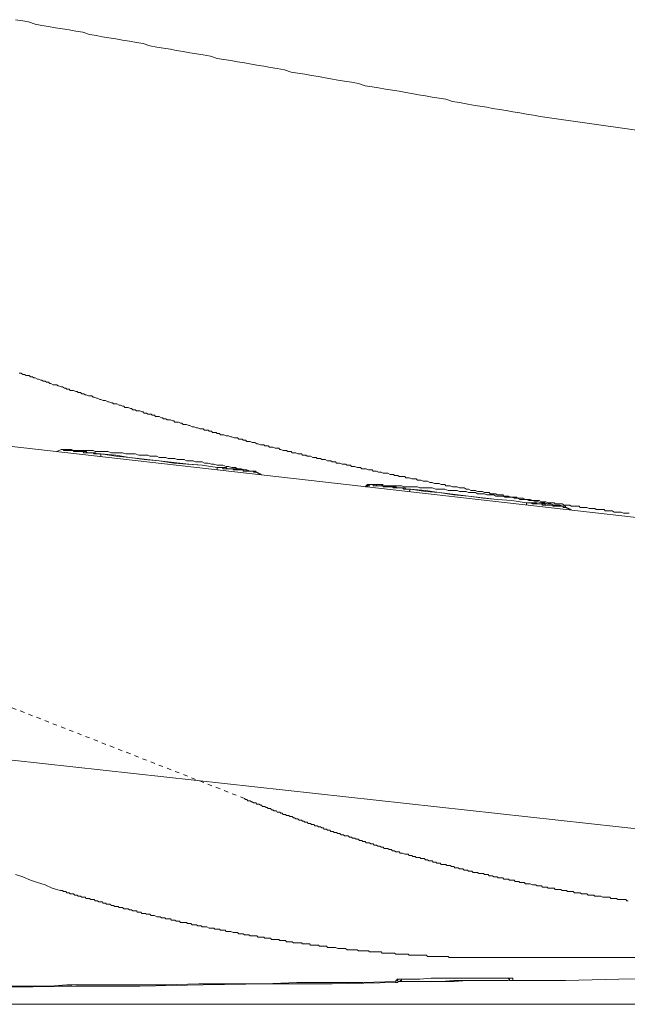
# Model space of a CAD drawing. Units: inches. Extents: x -1808 to 1337, y -1253 to 629.
# Drawn here: x -58 to -9, y -329 to -249 of the extents above; entities that cross this region are included whole.
import ezdxf

# ---------------------------------------------------------------- set-up
doc = ezdxf.new("R2010")
doc.units = ezdxf.units.IN
doc.header["$MEASUREMENT"] = 0
doc.linetypes.add('AI-Linetype-82', pattern=[0.705556, 0.352778, -0.352778])
doc.linetypes.add('AI-Linetype-94', pattern=[0.705556, 0.352778, -0.352778])
doc.layers.add('图层 1', color=7, linetype='Continuous')

msp = doc.modelspace()

# ---------------------------------------------------------------- linework, layer by layer
at = {"layer": '图层 1', "color": 7, "lineweight": 9}
for points in [[(-57.992, -249.253), (-57.42, -249.345), (-56.959, -249.438), (-56.424, -249.622), (-55.883, -249.72), (-55.33, -249.8), (-54.771, -249.899), (-54.217, -249.985), (-53.676, -250.083), (-53.123, -250.175), (-52.564, -250.261), (-52.029, -250.446), (-51.476, -250.538), (-51.015, -250.63), (-50.461, -250.722), (-49.902, -250.808), (-49.367, -250.907), (-48.808, -250.999), (-48.255, -251.091), (-47.714, -251.177), (-47.16, -251.362), (-46.601, -251.46), (-46.066, -251.546), (-45.507, -251.638), (-45.046, -251.73), (-44.493, -251.829), (-43.952, -251.915), (-43.398, -252.007), (-42.857, -252.093), (-42.286, -252.185), (-41.745, -252.376), (-41.192, -252.468), (-40.638, -252.554), (-40.097, -252.646), (-39.538, -252.732), (-38.985, -252.837), (-38.542, -252.923), (-37.971, -253.015), (-37.43, -253.101), (-36.889, -253.2), (-36.317, -253.292), (-35.782, -253.476), (-35.223, -253.562), (-34.67, -253.654), (-34.129, -253.753), (-33.575, -253.845), (-33.034, -253.931), (-32.573, -254.023), (-32.02, -254.122), (-31.461, -254.214), (-30.92, -254.3), (-30.354, -254.392), (-29.813, -254.577), (-29.254, -254.663), (-28.719, -254.761), (-28.166, -254.853), (-27.613, -254.945), (-27.072, -255.031), (-26.519, -255.124), (-26.039, -255.216), (-25.498, -255.308), (-24.945, -255.4), (-24.404, -255.492), (-23.851, -255.591), (-23.31, -255.677), (-22.757, -255.855), (-22.197, -255.947), (-21.662, -256.046), (-21.103, -256.138), (-20.55, -256.224), (-19.997, -256.316), (-19.536, -256.408), (-18.976, -256.507), (-18.435, -256.593), (-17.9, -256.685), (-17.341, -256.777), (-16.788, -256.869), (-16.235, -256.968), (-15.694, -257.054), (-15.134, -257.14), (-14.581, -257.232)], [(48.267, -266.133), (-14.581, -257.232)], [(-157.814, -272.372), (54.235, -296.5)], [(-57.709, -277.782), (-57.531, -277.782), (-57.42, -277.874), (-57.266, -277.874), (-57.149, -277.96), (-57.076, -277.96), (-56.885, -277.96), (-56.787, -278.058), (-56.615, -278.058), (-56.516, -278.151), (-56.424, -278.151), (-56.234, -278.249), (-56.154, -278.249), (-55.963, -278.335), (-55.883, -278.335), (-55.772, -278.427), (-55.594, -278.427), (-55.502, -278.513), (-55.33, -278.513), (-55.232, -278.605), (-55.139, -278.605), (-54.949, -278.704), (-54.869, -278.704), (-54.678, -278.704), (-54.58, -278.796), (-54.5, -278.796), (-54.309, -278.882), (-54.217, -278.882), (-54.039, -278.974), (-53.947, -278.974), (-53.848, -279.066), (-53.676, -279.066), (-53.584, -279.159), (-53.406, -279.159), (-53.314, -279.159), (-53.123, -279.245), (-53.025, -279.245), (-52.945, -279.343), (-52.754, -279.343), (-52.662, -279.435), (-52.484, -279.435), (-52.373, -279.527), (-52.299, -279.527), (-52.103, -279.614), (-52.029, -279.614), (-51.844, -279.614), (-51.746, -279.712), (-51.654, -279.712), (-51.476, -279.804), (-51.383, -279.804), (-51.193, -279.896), (-51.113, -279.896), (-50.922, -279.989), (-50.843, -279.989), (-50.732, -279.989), (-50.554, -280.075), (-50.461, -280.075), (-50.271, -280.173), (-50.191, -280.173), (-50.099, -280.259), (-49.902, -280.259), (-49.828, -280.259), (-49.638, -280.351), (-49.539, -280.351), (-49.367, -280.443), (-49.269, -280.443), (-49.177, -280.536), (-48.998, -280.536), (-48.906, -280.536), (-48.716, -280.634), (-48.636, -280.634), (-48.537, -280.72), (-48.347, -280.72), (-48.255, -280.806), (-48.064, -280.806), (-47.984, -280.806), (-47.812, -280.904), (-47.714, -280.904), (-47.621, -280.99), (-47.443, -280.99), (-47.333, -281.089), (-47.16, -281.089), (-47.062, -281.089), (-46.982, -281.175), (-46.792, -281.175), (-46.718, -281.273), (-46.527, -281.273), (-46.429, -281.273), (-46.238, -281.365), (-46.146, -281.365), (-46.066, -281.458), (-45.876, -281.458), (-45.777, -281.55), (-45.605, -281.55), (-45.507, -281.55), (-45.316, -281.63), (-45.224, -281.63), (-45.144, -281.728), (-44.954, -281.728), (-44.855, -281.728), (-44.683, -281.82), (-44.591, -281.82), (-44.493, -281.913), (-44.32, -281.913), (-44.222, -281.913), (-44.032, -281.999), (-43.952, -281.999), (-43.761, -282.091), (-43.669, -282.091), (-43.589, -282.091), (-43.398, -282.183), (-43.3, -282.183), (-43.128, -282.269), (-43.017, -282.269), (-42.857, -282.269), (-42.765, -282.367), (-42.667, -282.367), (-42.476, -282.367), (-42.396, -282.466), (-42.206, -282.466), (-42.114, -282.552), (-41.935, -282.552), (-41.825, -282.552), (-41.745, -282.65), (-41.554, -282.65), (-41.481, -282.736), (-41.284, -282.736), (-41.192, -282.736), (-41.02, -282.822), (-40.921, -282.822), (-40.829, -282.822), (-40.638, -282.915), (-40.558, -282.915), (-40.368, -283.001), (-40.27, -283.001), (-40.097, -283.001), (-39.999, -283.099), (-39.809, -283.099), (-39.716, -283.099), (-39.636, -283.191), (-39.446, -283.191), (-39.354, -283.283), (-39.175, -283.283), (-39.083, -283.283), (-38.905, -283.376), (-38.813, -283.376), (-38.714, -283.376), (-38.542, -283.462), (-38.444, -283.462), (-38.253, -283.554), (-38.161, -283.554), (-37.971, -283.554), (-37.891, -283.646), (-37.792, -283.646), (-37.62, -283.646), (-37.528, -283.738), (-37.35, -283.738), (-37.239, -283.738), (-37.067, -283.837), (-36.969, -283.837), (-36.778, -283.837), (-36.698, -283.929), (-36.606, -283.929), (-36.428, -284.015), (-36.317, -284.015), (-36.145, -284.015), (-36.047, -284.107), (-35.874, -284.107), (-35.782, -284.107), (-35.684, -284.199), (-35.512, -284.199), (-35.401, -284.199), (-35.223, -284.291), (-35.131, -284.291), (-34.952, -284.291), (-34.86, -284.378), (-34.67, -284.378), (-34.59, -284.378), (-34.491, -284.476), (-34.301, -284.476), (-34.227, -284.476), (-34.036, -284.568), (-33.938, -284.568), (-33.766, -284.568), (-33.668, -284.66), (-33.477, -284.66), (-33.397, -284.66), (-33.305, -284.752), (-33.114, -284.752), (-33.034, -284.752), (-32.844, -284.839), (-32.746, -284.839), (-32.573, -284.839), (-32.481, -284.931), (-32.383, -284.931), (-32.192, -284.931), (-32.112, -285.029), (-31.922, -285.029), (-31.842, -285.029), (-31.651, -285.115), (-31.559, -285.115), (-31.381, -285.115), (-31.27, -285.207), (-31.19, -285.207), (-31, -285.207), (-30.92, -285.3), (-30.735, -285.3), (-30.637, -285.3), (-30.465, -285.392), (-30.354, -285.392), (-30.176, -285.392), (-30.084, -285.484), (-29.906, -285.484), (-29.813, -285.484), (-29.715, -285.484), (-29.543, -285.57), (-29.445, -285.57), (-29.254, -285.57), (-29.162, -285.675), (-28.984, -285.675), (-28.891, -285.675), (-28.719, -285.767), (-28.621, -285.767), (-28.529, -285.767), (-28.35, -285.853), (-28.264, -285.853), (-28.068, -285.853), (-27.969, -285.853), (-27.797, -285.945), (-27.705, -285.945), (-27.533, -285.945), (-27.434, -286.031), (-27.342, -286.031), (-27.17, -286.031), (-27.072, -286.123), (-26.881, -286.123), (-26.801, -286.123), (-26.611, -286.123), (-26.519, -286.222), (-26.328, -286.222), (-26.248, -286.222), (-26.039, -286.308), (-25.959, -286.308), (-25.867, -286.308), (-25.689, -286.308), (-25.597, -286.4), (-25.406, -286.4), (-25.308, -286.4), (-25.135, -286.492), (-25.043, -286.492), (-24.865, -286.492), (-24.773, -286.492), (-24.582, -286.59), (-24.484, -286.59), (-24.404, -286.59), (-24.213, -286.677), (-24.121, -286.677), (-23.943, -286.677), (-23.851, -286.677), (-23.679, -286.763), (-23.58, -286.763), (-23.39, -286.763), (-23.31, -286.861), (-23.119, -286.861), (-23.027, -286.861), (-22.947, -286.861), (-22.757, -286.953), (-22.658, -286.953), (-22.486, -286.953), (-22.388, -286.953), (-22.197, -287.039), (-22.123, -287.039), (-21.927, -287.039), (-21.835, -287.039), (-21.662, -287.138), (-21.564, -287.138), (-21.472, -287.138), (-21.281, -287.23), (-21.201, -287.23), (-20.992, -287.23), (-20.912, -287.23), (-20.74, -287.322), (-20.642, -287.322), (-20.47, -287.322), (-20.359, -287.322), (-20.181, -287.414), (-20.089, -287.414), (-19.997, -287.414), (-19.818, -287.414), (-19.726, -287.506), (-19.536, -287.506), (-19.437, -287.506), (-19.265, -287.506), (-19.167, -287.599), (-18.976, -287.599), (-18.896, -287.599), (-18.706, -287.599), (-18.626, -287.685), (-18.435, -287.685), (-18.343, -287.685), (-18.251, -287.685)], [(-54.309, -283.929), (-54.678, -284.107)], [(-54.309, -283.929), (-54.678, -284.107)], [(-54.309, -283.929), (-54.309, -283.929)], [(-54.217, -283.929), (-54.309, -283.929)], [(-54.137, -283.929), (-54.217, -283.929), (-54.309, -283.929)], [(-51.113, -284.291), (-51.285, -284.291), (-51.476, -284.291), (-51.654, -284.291), (-51.746, -284.199), (-51.844, -284.199), (-51.918, -284.199), (-52.029, -284.199), (-52.103, -284.199), (-52.213, -284.199), (-52.299, -284.199), (-52.373, -284.199), (-52.484, -284.199), (-52.564, -284.107), (-52.662, -284.107), (-52.754, -284.107), (-52.853, -284.107), (-52.945, -284.107), (-53.025, -284.107), (-53.123, -284.107), (-53.215, -284.107), (-53.314, -284.107), (-53.314, -284.015), (-53.406, -284.015), (-53.486, -284.015), (-53.584, -284.015), (-53.676, -284.015), (-53.756, -284.015), (-53.848, -284.015), (-53.947, -284.015), (-54.039, -284.015), (-54.137, -284.015), (-54.137, -283.929), (-54.217, -283.929), (-54.309, -283.929)], [(-54.217, -283.929), (-54.137, -283.929)], [(-38.622, -285.767), (-38.813, -285.675), (-39.083, -285.675), (-39.354, -285.57), (-39.538, -285.57), (-39.809, -285.484), (-40.097, -285.484), (-40.27, -285.392), (-40.558, -285.392), (-40.829, -285.3), (-41.02, -285.3), (-41.284, -285.207), (-41.481, -285.207), (-41.745, -285.207), (-42.015, -285.115), (-42.206, -285.115), (-42.476, -285.029), (-42.765, -285.029), (-42.937, -284.931), (-43.208, -284.931), (-43.491, -284.931), (-43.669, -284.839), (-43.952, -284.839), (-44.222, -284.839), (-44.413, -284.752), (-44.683, -284.752), (-44.954, -284.752), (-45.144, -284.66), (-45.415, -284.66), (-45.685, -284.66), (-45.876, -284.568), (-46.146, -284.568), (-46.429, -284.568), (-46.601, -284.476), (-46.872, -284.476), (-47.16, -284.476), (-47.333, -284.378), (-47.621, -284.378), (-47.904, -284.378), (-48.064, -284.378), (-48.347, -284.291), (-48.636, -284.291), (-48.808, -284.291), (-49.097, -284.291), (-49.367, -284.199), (-49.539, -284.199), (-49.828, -284.199), (-50.099, -284.199), (-50.271, -284.199), (-50.554, -284.107), (-50.843, -284.107), (-51.015, -284.107), (-51.285, -284.107), (-51.574, -284.107), (-51.746, -284.015), (-52.029, -284.015), (-52.299, -284.015), (-52.564, -284.015), (-52.754, -284.015), (-53.025, -284.015), (-53.314, -284.015), (-53.486, -283.929), (-53.756, -283.929), (-54.039, -283.929), (-54.217, -283.929)], [(-54.137, -283.929), (-54.039, -283.929), (-53.947, -283.929), (-53.848, -283.929), (-53.848, -284.015), (-53.756, -284.015), (-53.676, -284.015), (-53.584, -284.015), (-53.486, -284.015), (-53.406, -284.015), (-53.314, -284.015), (-53.215, -284.015), (-53.123, -284.015), (-53.025, -284.107), (-52.945, -284.107), (-52.853, -284.107), (-52.754, -284.107), (-52.662, -284.107), (-52.564, -284.107), (-52.484, -284.107), (-52.373, -284.107), (-52.299, -284.107), (-52.213, -284.199), (-52.103, -284.199), (-52.029, -284.199), (-51.918, -284.199), (-51.844, -284.199), (-51.746, -284.199), (-51.574, -284.199), (-51.476, -284.291), (-51.285, -284.291), (-51.193, -284.291), (-51.113, -284.291)], [(-51.113, -284.291), (-51.113, -284.291)], [(-51.113, -284.291), (-49.902, -284.378), (-48.808, -284.568), (-46.429, -284.839), (-44.032, -285.115), (-42.937, -285.207), (-41.745, -285.392)], [(-41.745, -285.392), (-42.937, -285.207), (-44.13, -285.115), (-45.224, -285.029), (-46.429, -284.839), (-47.621, -284.752), (-48.808, -284.568), (-49.902, -284.476), (-51.113, -284.291)], [(-51.113, -284.291), (-51.113, -284.476)], [(-41.745, -285.392), (-41.745, -285.392)], [(-41.745, -285.392), (-41.653, -285.392), (-41.554, -285.392), (-41.481, -285.392), (-41.364, -285.392), (-41.284, -285.392), (-41.192, -285.392), (-41.099, -285.392), (-41.02, -285.392), (-40.921, -285.484), (-40.829, -285.484), (-40.731, -285.484), (-40.638, -285.484), (-40.558, -285.484), (-40.46, -285.484), (-40.368, -285.484), (-40.27, -285.484), (-40.177, -285.484), (-40.177, -285.57), (-40.097, -285.57), (-39.999, -285.57), (-39.907, -285.57), (-39.809, -285.57), (-39.716, -285.57), (-39.636, -285.57), (-39.538, -285.57), (-39.446, -285.57), (-39.354, -285.57), (-39.354, -285.675), (-39.274, -285.675), (-39.175, -285.675), (-39.083, -285.675), (-38.985, -285.675), (-38.905, -285.675), (-38.813, -285.675), (-38.714, -285.675)], [(-38.622, -285.767), (-38.714, -285.767), (-38.813, -285.767), (-38.813, -285.675), (-38.905, -285.675), (-38.985, -285.675), (-39.083, -285.675), (-39.175, -285.675), (-39.274, -285.675), (-39.354, -285.675), (-39.446, -285.675), (-39.538, -285.675), (-39.636, -285.675), (-39.636, -285.57), (-39.716, -285.57), (-39.809, -285.57), (-39.907, -285.57), (-39.999, -285.57), (-40.097, -285.57), (-40.177, -285.57), (-40.27, -285.57), (-40.368, -285.57), (-40.46, -285.57), (-40.46, -285.484), (-40.558, -285.484), (-40.638, -285.484), (-40.731, -285.484), (-40.829, -285.484), (-40.921, -285.484), (-41.02, -285.484), (-41.099, -285.484), (-41.192, -285.484), (-41.284, -285.484), (-41.284, -285.392), (-41.364, -285.392), (-41.481, -285.392), (-41.554, -285.392), (-41.653, -285.392), (-41.745, -285.392)], [(-41.745, -285.57), (-41.745, -285.392)], [(-38.714, -285.675), (-38.622, -285.675)], [(-38.622, -285.767), (-38.622, -285.675), (-38.714, -285.675)], [(-38.542, -285.767), (-38.622, -285.767), (-38.622, -285.675)], [(-38.542, -285.767), (-38.622, -285.767)], [(-38.253, -285.945), (-38.622, -285.767)], [(-38.161, -285.945), (-38.542, -285.767)], [(-29.623, -286.763), (-29.813, -286.953)], [(-29.352, -286.763), (-29.813, -286.953)], [(-29.352, -286.763), (-29.715, -286.953)], [(-29.445, -286.763), (-29.543, -286.763), (-29.623, -286.763)], [(-29.623, -286.861), (-29.623, -286.763), (-29.543, -286.763), (-29.445, -286.763)], [(-29.445, -286.763), (-29.445, -286.763)], [(-29.445, -286.763), (-29.445, -286.763)], [(-28.35, -286.763), (-28.436, -286.763), (-28.529, -286.763), (-28.621, -286.763), (-28.719, -286.763), (-28.793, -286.763), (-28.891, -286.763), (-28.984, -286.763), (-29.082, -286.763), (-29.162, -286.763), (-29.254, -286.763), (-29.352, -286.763), (-29.445, -286.763)], [(-29.352, -286.763), (-29.352, -286.763)], [(-29.254, -286.763), (-29.352, -286.763)], [(-29.162, -286.763), (-29.254, -286.763), (-29.352, -286.763)], [(-26.15, -287.138), (-26.328, -287.138), (-26.519, -287.138), (-26.691, -287.138), (-26.801, -287.039), (-26.881, -287.039), (-26.98, -287.039), (-27.072, -287.039), (-27.17, -287.039), (-27.244, -287.039), (-27.342, -287.039), (-27.434, -287.039), (-27.533, -287.039), (-27.613, -286.953), (-27.705, -286.953), (-27.797, -286.953), (-27.883, -286.953), (-27.969, -286.953), (-28.068, -286.953), (-28.166, -286.953), (-28.264, -286.953), (-28.35, -286.953), (-28.35, -286.861), (-28.436, -286.861), (-28.529, -286.861), (-28.621, -286.861), (-28.719, -286.861), (-28.793, -286.861), (-28.891, -286.861), (-28.984, -286.861), (-29.082, -286.861), (-29.162, -286.861), (-29.162, -286.763), (-29.254, -286.763), (-29.352, -286.763)], [(-29.254, -286.763), (-29.162, -286.763)], [(-13.659, -288.514), (-13.849, -288.514), (-14.12, -288.416), (-14.39, -288.416), (-14.581, -288.416), (-14.851, -288.324), (-15.134, -288.324), (-15.312, -288.238), (-15.595, -288.238), (-15.866, -288.146), (-16.056, -288.146), (-16.327, -288.053), (-16.616, -288.053), (-16.788, -287.961), (-17.058, -287.961), (-17.341, -287.961), (-17.519, -287.869), (-17.802, -287.869), (-17.98, -287.777), (-18.251, -287.777), (-18.534, -287.777), (-18.706, -287.685), (-18.976, -287.685), (-19.265, -287.685), (-19.437, -287.599), (-19.726, -287.599), (-19.997, -287.599), (-20.181, -287.506), (-20.47, -287.506), (-20.74, -287.506), (-20.912, -287.414), (-21.201, -287.414), (-21.472, -287.414), (-21.662, -287.322), (-21.927, -287.322), (-22.197, -287.322), (-22.388, -287.23), (-22.658, -287.23), (-22.947, -287.23), (-23.119, -287.23), (-23.39, -287.138), (-23.679, -287.138), (-23.851, -287.138), (-24.121, -287.138), (-24.404, -287.039), (-24.674, -287.039), (-24.865, -287.039), (-25.135, -287.039), (-25.406, -287.039), (-25.597, -286.953), (-25.867, -286.953), (-26.15, -286.953), (-26.328, -286.953), (-26.611, -286.953), (-26.881, -286.861), (-27.072, -286.861), (-27.342, -286.861), (-27.613, -286.861), (-27.797, -286.861), (-28.068, -286.861), (-28.35, -286.861), (-28.529, -286.763), (-28.793, -286.763), (-29.082, -286.763), (-29.254, -286.763)], [(-29.162, -286.763), (-29.082, -286.763), (-28.984, -286.763), (-28.891, -286.763), (-28.891, -286.861), (-28.793, -286.861), (-28.719, -286.861), (-28.621, -286.861), (-28.529, -286.861), (-28.436, -286.861), (-28.35, -286.861), (-28.264, -286.861), (-28.166, -286.861), (-28.068, -286.861), (-28.068, -286.953), (-27.969, -286.953), (-27.883, -286.953), (-27.797, -286.953), (-27.705, -286.953), (-27.613, -286.953), (-27.533, -286.953), (-27.434, -286.953), (-27.342, -286.953), (-27.244, -287.039), (-27.17, -287.039), (-27.072, -287.039), (-26.98, -287.039), (-26.881, -287.039), (-26.801, -287.039), (-26.611, -287.039), (-26.519, -287.138), (-26.328, -287.138), (-26.248, -287.138), (-26.15, -287.138)], [(-29.623, -286.861), (-29.623, -286.861)], [(-29.445, -286.861), (-29.543, -286.861), (-29.623, -286.861)], [(-26.15, -287.138), (-26.248, -287.322)], [(-26.15, -287.138), (-26.15, -287.138)], [(-26.15, -287.138), (-24.945, -287.23), (-23.851, -287.414), (-21.472, -287.685), (-19.167, -287.961), (-17.98, -288.053), (-16.788, -288.238)], [(-16.788, -288.238), (-17.98, -288.053), (-19.167, -287.961), (-20.261, -287.869), (-21.472, -287.685), (-22.658, -287.599), (-23.851, -287.414), (-24.945, -287.322), (-26.15, -287.138)], [(-18.251, -287.685), (-18.073, -287.777), (-17.9, -287.777), (-17.802, -287.777), (-17.611, -287.777), (-17.519, -287.869), (-17.341, -287.869), (-17.249, -287.869), (-17.058, -287.869), (-16.88, -287.961), (-16.788, -287.961), (-16.616, -287.961), (-16.517, -287.961), (-16.327, -288.053), (-16.235, -288.053), (-16.056, -288.053), (-15.866, -288.053), (-15.774, -288.053), (-15.595, -288.146), (-15.503, -288.146), (-15.312, -288.146), (-15.233, -288.146), (-15.042, -288.238), (-14.851, -288.238), (-14.772, -288.238), (-14.581, -288.238), (-14.501, -288.324), (-14.311, -288.324), (-14.218, -288.324), (-14.028, -288.324), (-13.929, -288.324), (-13.757, -288.416), (-13.579, -288.416), (-13.487, -288.416), (-13.296, -288.416), (-13.198, -288.514), (-13.026, -288.514), (-12.934, -288.514), (-12.743, -288.514), (-12.565, -288.514), (-12.473, -288.601), (-12.294, -288.601), (-12.202, -288.601), (-12.012, -288.601), (-11.932, -288.601), (-11.741, -288.693), (-11.563, -288.693), (-11.471, -288.693), (-11.28, -288.693), (-11.182, -288.785), (-11.01, -288.785), (-10.917, -288.785), (-10.727, -288.785), (-10.549, -288.785), (-10.456, -288.883), (-10.266, -288.883), (-10.186, -288.883), (-9.995, -288.883), (-9.897, -288.883), (-9.725, -288.976), (-9.534, -288.976), (-9.436, -288.976), (-9.264, -288.976), (-9.172, -288.976), (-8.981, -289.062), (-8.803, -289.062), (-8.711, -289.062), (-8.532, -289.062)], [(-16.788, -288.238), (-16.788, -288.238)], [(-16.788, -288.238), (-16.689, -288.238), (-16.616, -288.238), (-16.517, -288.238), (-16.425, -288.238), (-16.327, -288.238), (-16.235, -288.238), (-16.155, -288.238), (-16.056, -288.238), (-15.946, -288.324), (-15.866, -288.324), (-15.774, -288.324), (-15.694, -288.324), (-15.595, -288.324), (-15.503, -288.324), (-15.423, -288.324), (-15.312, -288.324), (-15.233, -288.416), (-15.134, -288.416), (-15.042, -288.416), (-14.944, -288.416), (-14.851, -288.416), (-14.772, -288.416), (-14.679, -288.416), (-14.581, -288.416), (-14.501, -288.416), (-14.39, -288.416), (-14.39, -288.514), (-14.311, -288.514), (-14.218, -288.514), (-14.12, -288.514), (-14.028, -288.514), (-13.929, -288.514), (-13.849, -288.514), (-13.757, -288.514)], [(-13.659, -288.601), (-13.757, -288.601), (-13.849, -288.601), (-13.849, -288.514), (-13.929, -288.514), (-14.028, -288.514), (-14.12, -288.514), (-14.218, -288.514), (-14.311, -288.514), (-14.39, -288.514), (-14.501, -288.514), (-14.581, -288.514), (-14.679, -288.514), (-14.679, -288.416), (-14.772, -288.416), (-14.851, -288.416), (-14.944, -288.416), (-15.042, -288.416), (-15.134, -288.416), (-15.233, -288.416), (-15.312, -288.416), (-15.423, -288.416), (-15.503, -288.416), (-15.595, -288.324), (-15.694, -288.324), (-15.774, -288.324), (-15.866, -288.324), (-15.946, -288.324), (-16.056, -288.324), (-16.155, -288.324), (-16.235, -288.324), (-16.327, -288.324), (-16.425, -288.238), (-16.517, -288.238), (-16.616, -288.238), (-16.689, -288.238), (-16.788, -288.238)], [(-16.788, -288.416), (-16.788, -288.238)], [(-13.757, -288.514), (-13.659, -288.514)], [(-13.579, -288.601), (-13.659, -288.601), (-13.659, -288.514), (-13.757, -288.514)], [(-13.659, -288.601), (-13.659, -288.514), (-13.757, -288.514)], [(-13.579, -288.601), (-13.659, -288.601)], [(-13.296, -288.785), (-13.659, -288.601)], [(-13.198, -288.785), (-13.579, -288.601)], [(54.235, -321.358), (-158.564, -297.963)], [(-57.992, -318.236), (-57.42, -318.42), (-56.787, -318.69), (-56.234, -318.875), (-55.594, -319.059), (-55.041, -319.336), (-54.408, -319.514)], [(-54.408, -319.514), (-54.309, -319.514), (-54.217, -319.514), (-54.137, -319.606), (-54.039, -319.606), (-53.947, -319.606), (-53.848, -319.705), (-53.756, -319.705), (-53.676, -319.705), (-53.584, -319.797), (-53.486, -319.797), (-53.406, -319.797), (-53.314, -319.797), (-53.215, -319.883), (-53.123, -319.883), (-53.025, -319.883), (-52.945, -319.975), (-52.853, -319.975), (-52.754, -319.975), (-52.662, -320.061), (-52.564, -320.061), (-52.484, -320.061), (-52.373, -320.061), (-52.299, -320.16), (-52.213, -320.16), (-52.029, -320.16), (-51.918, -320.252), (-51.844, -320.252), (-51.746, -320.252), (-51.654, -320.252), (-51.574, -320.344), (-51.476, -320.344), (-51.383, -320.344), (-51.285, -320.43), (-51.193, -320.43), (-51.113, -320.43), (-51.015, -320.43), (-50.922, -320.528), (-50.843, -320.528), (-50.732, -320.528), (-50.652, -320.621), (-50.554, -320.621), (-50.461, -320.621), (-50.381, -320.621), (-50.271, -320.713), (-50.191, -320.713), (-50.099, -320.713), (-50, -320.799), (-49.902, -320.799), (-49.828, -320.799), (-49.73, -320.799), (-49.638, -320.891), (-49.539, -320.891), (-49.459, -320.891), (-49.367, -320.891), (-49.269, -320.989), (-49.097, -320.989), (-48.998, -320.989), (-48.906, -320.989), (-48.808, -321.076), (-48.716, -321.076), (-48.636, -321.076), (-48.537, -321.168), (-48.445, -321.168), (-48.347, -321.168), (-48.255, -321.168), (-48.175, -321.26), (-48.064, -321.26), (-47.984, -321.26), (-47.904, -321.26), (-47.812, -321.358), (-47.714, -321.358), (-47.621, -321.358), (-47.523, -321.358), (-47.443, -321.438), (-47.333, -321.438), (-47.253, -321.438), (-47.16, -321.438), (-47.062, -321.537), (-46.982, -321.537), (-46.872, -321.537), (-46.792, -321.537), (-46.601, -321.629), (-46.527, -321.629), (-46.429, -321.629), (-46.337, -321.629), (-46.238, -321.721), (-46.146, -321.721), (-46.066, -321.721), (-45.968, -321.721), (-45.876, -321.813), (-45.777, -321.813), (-45.685, -321.813), (-45.605, -321.813), (-45.507, -321.813), (-45.415, -321.899), (-45.316, -321.899), (-45.224, -321.899), (-45.144, -321.899), (-45.046, -321.991), (-44.954, -321.991), (-44.855, -321.991), (-44.782, -321.991), (-44.683, -322.084), (-44.591, -322.084), (-44.413, -322.084), (-44.32, -322.084), (-44.222, -322.084), (-44.13, -322.176), (-44.032, -322.176), (-43.952, -322.176), (-43.859, -322.176), (-43.761, -322.274), (-43.669, -322.274), (-43.589, -322.274), (-43.491, -322.274), (-43.398, -322.274), (-43.3, -322.36), (-43.208, -322.36), (-43.128, -322.36), (-43.017, -322.36), (-42.937, -322.452), (-42.857, -322.452), (-42.765, -322.452), (-42.667, -322.452), (-42.575, -322.452), (-42.396, -322.545), (-42.286, -322.545), (-42.206, -322.545), (-42.114, -322.545), (-42.015, -322.545), (-41.935, -322.637), (-41.825, -322.637), (-41.745, -322.637), (-41.653, -322.637), (-41.554, -322.637), (-41.481, -322.729), (-41.364, -322.729), (-41.284, -322.729), (-41.192, -322.729), (-41.099, -322.729), (-41.02, -322.815), (-40.921, -322.815), (-40.829, -322.815), (-40.731, -322.815), (-40.638, -322.815), (-40.46, -322.913), (-40.368, -322.913), (-40.27, -322.913), (-40.177, -322.913), (-40.097, -322.913), (-39.999, -323.006), (-39.907, -323.006), (-39.809, -323.006), (-39.716, -323.006), (-39.636, -323.006), (-39.538, -323.098), (-39.446, -323.098), (-39.354, -323.098), (-39.274, -323.098), (-39.175, -323.098), (-39.083, -323.184), (-38.985, -323.184), (-38.905, -323.184), (-38.813, -323.184), (-38.622, -323.184), (-38.542, -323.184), (-38.444, -323.276), (-38.352, -323.276), (-38.253, -323.276), (-38.161, -323.276), (-38.081, -323.276), (-37.971, -323.276), (-37.891, -323.368), (-37.792, -323.368), (-37.719, -323.368), (-37.62, -323.368), (-37.528, -323.368), (-37.43, -323.368), (-37.35, -323.467), (-37.239, -323.467), (-37.159, -323.467), (-37.067, -323.467), (-36.889, -323.467), (-36.778, -323.467), (-36.698, -323.553), (-36.606, -323.553), (-36.508, -323.553), (-36.428, -323.553), (-36.317, -323.553), (-36.237, -323.553), (-36.145, -323.645), (-36.047, -323.645), (-35.973, -323.645), (-35.874, -323.645), (-35.782, -323.645), (-35.684, -323.645), (-35.592, -323.737), (-35.512, -323.737), (-35.401, -323.737), (-35.223, -323.737), (-35.131, -323.737), (-35.051, -323.737), (-34.952, -323.737), (-34.86, -323.829), (-34.762, -323.829), (-34.67, -323.829), (-34.59, -323.829), (-34.491, -323.829), (-34.399, -323.829), (-34.301, -323.829), (-34.227, -323.922), (-34.129, -323.922), (-34.036, -323.922), (-33.938, -323.922), (-33.858, -323.922), (-33.766, -323.922), (-33.575, -323.922), (-33.477, -324.014), (-33.397, -324.014), (-33.305, -324.014), (-33.207, -324.014), (-33.114, -324.014), (-33.034, -324.014), (-32.924, -324.014), (-32.844, -324.112), (-32.746, -324.112), (-32.666, -324.112), (-32.573, -324.112), (-32.481, -324.112), (-32.383, -324.112), (-32.303, -324.112), (-32.192, -324.112), (-32.02, -324.198), (-31.922, -324.198), (-31.842, -324.198), (-31.731, -324.198), (-31.651, -324.198), (-31.559, -324.198), (-31.461, -324.198), (-31.381, -324.198), (-31.27, -324.29), (-31.19, -324.29), (-31.08, -324.29), (-31, -324.29), (-30.92, -324.29), (-30.828, -324.29), (-30.735, -324.29), (-30.637, -324.29), (-30.465, -324.29), (-30.354, -324.376), (-30.274, -324.376), (-30.176, -324.376), (-30.084, -324.376), (-30.004, -324.376), (-29.906, -324.376), (-29.813, -324.376), (-29.715, -324.376), (-29.623, -324.376), (-29.543, -324.376), (-29.445, -324.475), (-29.352, -324.475), (-29.254, -324.475), (-29.162, -324.475), (-28.984, -324.475), (-28.891, -324.475), (-28.793, -324.475), (-28.719, -324.475), (-28.621, -324.475), (-28.529, -324.475), (-28.436, -324.561), (-28.35, -324.561), (-28.264, -324.561), (-28.166, -324.561), (-28.068, -324.561), (-27.969, -324.561), (-27.883, -324.561), (-27.797, -324.561), (-27.705, -324.561), (-27.533, -324.561), (-27.434, -324.561), (-27.342, -324.653), (-27.244, -324.653), (-27.17, -324.653), (-27.072, -324.653), (-26.98, -324.653), (-26.881, -324.653), (-26.801, -324.653), (-26.691, -324.653), (-26.611, -324.653), (-26.519, -324.653), (-26.42, -324.653), (-26.328, -324.653), (-26.248, -324.745), (-26.039, -324.745), (-25.959, -324.745), (-25.867, -324.745), (-25.787, -324.745), (-25.689, -324.745), (-25.597, -324.745), (-25.498, -324.745), (-25.406, -324.745), (-25.308, -324.745), (-25.234, -324.745), (-25.135, -324.745), (-25.043, -324.745), (-24.945, -324.745), (-24.865, -324.745), (-24.773, -324.844), (-24.582, -324.844), (-24.484, -324.844), (-24.404, -324.844), (-24.312, -324.844), (-24.213, -324.844), (-24.121, -324.844), (-24.041, -324.844), (-23.943, -324.844), (-23.851, -324.844), (-23.752, -324.844), (-23.679, -324.844), (-23.58, -324.844), (-23.488, -324.844), (-23.39, -324.844), (-23.31, -324.844), (-23.119, -324.844), (-23.027, -324.93), (-22.947, -324.93), (-22.849, -324.93), (-22.757, -324.93), (-22.658, -324.93), (-22.566, -324.93), (-22.486, -324.93), (-22.388, -324.93), (-22.296, -324.93), (-22.197, -324.93)], [(-22.197, -324.93), (262.08, -324.93)], [(-17.9, -326.768), (-13.659, -326.768), (-9.344, -326.675), (-5.028, -326.583), (-0.824, -326.485), (3.491, -326.399), (7.714, -326.307), (12.03, -326.214), (16.253, -326.122), (20.543, -326.03), (22.67, -325.938), (24.785, -325.852), (26.893, -325.852), (29.1, -325.76), (31.196, -325.667), (33.323, -325.667), (35.419, -325.569), (37.626, -325.489), (39.735, -325.391), (41.843, -325.391), (43.964, -325.299), (46.158, -325.2), (48.267, -325.108), (50.381, -325.022)], [(-109.928, -327.407), (-104.789, -327.407), (-99.644, -327.407), (-94.413, -327.407), (-89.286, -327.407), (-84.129, -327.407), (-79.002, -327.407), (-73.771, -327.407), (-68.626, -327.321), (-63.499, -327.321), (-58.36, -327.321), (-53.123, -327.229), (-47.984, -327.229), (-42.857, -327.13), (-37.719, -327.038), (-32.481, -327.038), (-27.342, -326.946)], [(-71.023, -327.321), (-69.739, -327.321), (-68.356, -327.321), (-67.071, -327.229), (-65.786, -327.229), (-64.403, -327.229), (-63.118, -327.229), (-61.741, -327.229), (-60.469, -327.229), (-59.184, -327.229), (-57.801, -327.229), (-56.516, -327.229), (-55.232, -327.229), (-53.848, -327.13), (-52.564, -327.13), (-51.285, -327.13), (-49.902, -327.13)], [(-57.42, -327.229), (-57.34, -327.229), (-57.266, -327.229), (-57.149, -327.229), (-57.076, -327.229), (-56.959, -327.229), (-56.885, -327.229), (-56.787, -327.229), (-56.695, -327.229), (-56.615, -327.229), (-56.516, -327.229), (-56.424, -327.229), (-56.326, -327.229), (-56.234, -327.229), (-56.154, -327.229), (-56.055, -327.229), (-55.963, -327.229), (-55.883, -327.229), (-55.772, -327.229), (-55.693, -327.229), (-55.594, -327.229), (-55.502, -327.229), (-55.422, -327.229), (-55.33, -327.229), (-55.232, -327.229), (-55.139, -327.229), (-54.949, -327.229)], [(-54.949, -327.229), (-54.58, -327.229), (-54.309, -327.229), (-54.137, -327.229), (-54.039, -327.229), (-53.848, -327.229), (-53.676, -327.229), (-53.584, -327.229), (-53.406, -327.13), (-53.215, -327.13), (-53.123, -327.13), (-52.945, -327.13), (-52.853, -327.13), (-52.754, -327.13), (-52.662, -327.13), (-52.564, -327.13), (-52.484, -327.13), (-52.373, -327.13), (-52.299, -327.13), (-52.213, -327.13), (-52.103, -327.13), (-52.029, -327.13), (-51.844, -327.13), (-51.654, -327.13), (-51.574, -327.13), (-51.383, -327.13), (-51.193, -327.13), (-51.015, -327.13), (-50.922, -327.13), (-50.732, -327.13), (-50.554, -327.13), (-50.271, -327.13), (-49.902, -327.13)], [(-49.902, -327.13), (-49.638, -327.13), (-49.269, -327.13), (-48.906, -327.13), (-48.636, -327.13)], [(-48.636, -327.13), (-48.537, -327.13)], [(-48.537, -327.13), (-45.876, -327.13), (-43.208, -327.038), (-40.558, -327.038), (-37.891, -327.038), (-35.321, -326.946), (-32.666, -326.946), (-30.004, -326.946), (-27.342, -326.86)], [(-27.342, -326.768), (-27.244, -326.768), (-27.17, -326.768), (-27.17, -326.675)], [(-27.342, -326.946), (-27.244, -326.946), (-27.17, -326.946), (-27.17, -326.86), (-27.072, -326.86), (-26.98, -326.86), (-26.98, -326.768), (-26.881, -326.768), (-26.881, -326.675)], [(-27.342, -326.768), (-27.244, -326.768), (-27.244, -326.675), (-27.17, -326.675), (-27.072, -326.675), (-26.98, -326.675), (-26.881, -326.675), (-26.801, -326.675), (-26.691, -326.675), (-26.611, -326.675), (-26.519, -326.675), (-26.42, -326.675), (-26.328, -326.675)], [(-27.342, -326.946), (-27.342, -326.86), (-27.342, -326.768)], [(-27.17, -326.675), (-27.072, -326.675), (-26.98, -326.675), (-26.881, -326.675), (-26.801, -326.675), (-26.691, -326.675), (-26.611, -326.675), (-26.519, -326.675), (-26.42, -326.675), (-26.328, -326.675)], [(-26.98, -326.86), (-25.867, -326.86), (-24.773, -326.86), (-23.679, -326.86), (-22.658, -326.86), (-21.564, -326.768), (-20.47, -326.768), (-19.357, -326.768), (-18.251, -326.768)], [(-18.251, -326.768), (-19.357, -326.768), (-20.47, -326.768), (-21.564, -326.768), (-22.658, -326.768), (-23.679, -326.86), (-24.773, -326.86), (-25.867, -326.86), (-26.98, -326.86)], [(-26.328, -326.675), (-25.406, -326.675), (-24.484, -326.583), (-23.58, -326.583), (-22.658, -326.583), (-21.662, -326.583), (-20.74, -326.583), (-19.818, -326.583), (-18.896, -326.583)], [(-18.896, -326.583), (-18.804, -326.583), (-18.706, -326.583), (-18.626, -326.583), (-18.534, -326.583), (-18.435, -326.583), (-18.343, -326.583), (-18.251, -326.583), (-18.171, -326.583), (-18.073, -326.583)], [(-18.896, -326.583), (-18.804, -326.583), (-18.706, -326.583), (-18.626, -326.583), (-18.534, -326.583), (-18.435, -326.583), (-18.343, -326.583), (-18.251, -326.583), (-18.171, -326.583), (-18.073, -326.583), (-17.98, -326.583), (-17.9, -326.583)], [(-17.9, -326.768), (-17.98, -326.768), (-18.073, -326.768), (-18.171, -326.768), (-18.171, -326.675), (-18.251, -326.675), (-18.251, -326.583), (-18.343, -326.583)], [(-18.073, -326.583), (-17.98, -326.583), (-17.9, -326.583)], [(-17.9, -326.583), (-17.9, -326.675), (-17.9, -326.768)], [(260.543, -328.698), (-334.087, -328.698)]]:
    msp.add_lwpolyline(points, dxfattribs=at)
at = {"layer": '图层 1', "color": 7, "linetype": 'AI-Linetype-94', "lineweight": 9}
msp.add_lwpolyline([(-39.538, -312.088), (-95.427, -290.254)], dxfattribs=at)
at = {"layer": '图层 1', "color": 7, "linetype": 'AI-Linetype-82', "lineweight": 9}
msp.add_lwpolyline([(-39.538, -312.088), (-39.446, -312.181), (-39.354, -312.181), (-39.274, -312.273), (-39.175, -312.273), (-39.083, -312.273), (-38.985, -312.365), (-38.905, -312.365), (-38.813, -312.451), (-38.714, -312.451), (-38.622, -312.451), (-38.542, -312.543), (-38.444, -312.543), (-38.352, -312.543), (-38.253, -312.629), (-38.161, -312.629), (-38.081, -312.734), (-37.971, -312.734), (-37.891, -312.734), (-37.792, -312.82), (-37.719, -312.82), (-37.62, -312.912), (-37.528, -312.912), (-37.43, -312.912), (-37.35, -313.011), (-37.239, -313.011), (-37.159, -313.097), (-37.067, -313.097), (-36.969, -313.097), (-36.889, -313.189), (-36.778, -313.189), (-36.698, -313.189), (-36.606, -313.275), (-36.508, -313.275), (-36.428, -313.373), (-36.317, -313.373), (-36.237, -313.373), (-36.145, -313.465), (-36.047, -313.465), (-35.973, -313.465), (-35.874, -313.551), (-35.782, -313.551), (-35.684, -313.551), (-35.592, -313.644), (-35.512, -313.644), (-35.401, -313.736), (-35.321, -313.736), (-35.223, -313.736), (-35.131, -313.828), (-35.051, -313.828), (-34.952, -313.828), (-34.86, -313.92), (-34.762, -313.92), (-34.67, -314.013), (-34.59, -314.013), (-34.491, -314.013), (-34.399, -314.105), (-34.301, -314.105), (-34.227, -314.105), (-34.129, -314.197), (-34.036, -314.197), (-33.938, -314.197), (-33.858, -314.289), (-33.766, -314.289), (-33.668, -314.289), (-33.575, -314.375), (-33.477, -314.375), (-33.397, -314.375), (-33.305, -314.467), (-33.207, -314.467), (-33.114, -314.566), (-33.034, -314.566), (-32.924, -314.566), (-32.844, -314.658), (-32.746, -314.658), (-32.666, -314.658), (-32.573, -314.75), (-32.481, -314.75), (-32.383, -314.75), (-32.303, -314.836), (-32.192, -314.836), (-32.112, -314.836), (-32.02, -314.928), (-31.922, -314.928), (-31.842, -314.928), (-31.731, -315.021), (-31.651, -315.021), (-31.559, -315.021), (-31.461, -315.113), (-31.381, -315.113), (-31.19, -315.113), (-31.08, -315.205), (-31, -315.205), (-30.92, -315.205), (-30.828, -315.297), (-30.735, -315.297), (-30.637, -315.297), (-30.539, -315.383), (-30.465, -315.383), (-30.354, -315.383), (-30.274, -315.482), (-30.176, -315.482), (-30.084, -315.482), (-30.004, -315.574), (-29.906, -315.574), (-29.813, -315.574), (-29.715, -315.666), (-29.623, -315.666), (-29.543, -315.666), (-29.445, -315.666), (-29.352, -315.752), (-29.254, -315.752), (-29.162, -315.752), (-29.082, -315.844), (-28.984, -315.844), (-28.891, -315.844), (-28.793, -315.937), (-28.719, -315.937), (-28.621, -315.937), (-28.529, -316.029), (-28.436, -316.029), (-28.35, -316.029), (-28.264, -316.121), (-28.166, -316.121), (-28.068, -316.121), (-27.969, -316.121), (-27.883, -316.213), (-27.797, -316.213), (-27.705, -316.213), (-27.613, -316.305), (-27.533, -316.305), (-27.434, -316.305), (-27.342, -316.398), (-27.244, -316.398), (-27.17, -316.398), (-27.072, -316.398), (-26.98, -316.49), (-26.881, -316.49), (-26.801, -316.49), (-26.611, -316.582), (-26.519, -316.582), (-26.42, -316.582), (-26.328, -316.582), (-26.248, -316.68), (-26.15, -316.68), (-26.039, -316.68), (-25.959, -316.76), (-25.867, -316.76), (-25.787, -316.76), (-25.689, -316.852), (-25.597, -316.852), (-25.498, -316.852), (-25.406, -316.852), (-25.308, -316.945), (-25.234, -316.945), (-25.135, -316.945), (-25.043, -316.945), (-24.945, -317.043), (-24.865, -317.043), (-24.773, -317.043), (-24.674, -317.129), (-24.582, -317.129), (-24.484, -317.129), (-24.404, -317.129), (-24.312, -317.221), (-24.213, -317.221), (-24.121, -317.221), (-24.041, -317.314), (-23.943, -317.314), (-23.851, -317.314), (-23.752, -317.314), (-23.679, -317.412), (-23.58, -317.412), (-23.39, -317.412), (-23.31, -317.412), (-23.218, -317.498), (-23.119, -317.498), (-23.027, -317.498), (-22.947, -317.498), (-22.849, -317.59), (-22.757, -317.59), (-22.658, -317.59), (-22.566, -317.676), (-22.486, -317.676), (-22.388, -317.676), (-22.296, -317.676), (-22.197, -317.768), (-22.123, -317.768), (-22.025, -317.768), (-21.927, -317.768), (-21.835, -317.867), (-21.742, -317.867), (-21.662, -317.867), (-21.564, -317.867), (-21.472, -317.959), (-21.373, -317.959), (-21.281, -317.959), (-21.201, -317.959), (-21.103, -318.051), (-20.992, -318.051), (-20.912, -318.051), (-20.74, -318.051), (-20.642, -318.137), (-20.55, -318.137), (-20.47, -318.137), (-20.359, -318.137), (-20.261, -318.137), (-20.181, -318.236), (-20.089, -318.236), (-19.997, -318.236), (-19.898, -318.236), (-19.818, -318.322), (-19.726, -318.322), (-19.628, -318.322), (-19.536, -318.322), (-19.437, -318.42), (-19.357, -318.42), (-19.265, -318.42), (-19.167, -318.42), (-19.074, -318.506), (-18.976, -318.506), (-18.896, -318.506), (-18.804, -318.506), (-18.706, -318.506), (-18.626, -318.598), (-18.435, -318.598), (-18.343, -318.598), (-18.251, -318.598), (-18.171, -318.69), (-18.073, -318.69), (-17.98, -318.69), (-17.9, -318.69), (-17.802, -318.69), (-17.71, -318.783), (-17.611, -318.783), (-17.519, -318.783), (-17.421, -318.783), (-17.341, -318.875), (-17.249, -318.875), (-17.15, -318.875), (-17.058, -318.875), (-16.978, -318.875), (-16.88, -318.967), (-16.788, -318.967), (-16.689, -318.967), (-16.616, -318.967), (-16.517, -318.967), (-16.327, -319.059), (-16.235, -319.059), (-16.155, -319.059), (-16.056, -319.059), (-15.946, -319.151), (-15.866, -319.151), (-15.774, -319.151), (-15.694, -319.151), (-15.595, -319.151), (-15.503, -319.244), (-15.423, -319.244), (-15.312, -319.244), (-15.233, -319.244), (-15.134, -319.244), (-15.042, -319.336), (-14.944, -319.336), (-14.851, -319.336), (-14.772, -319.336), (-14.679, -319.336), (-14.581, -319.336), (-14.501, -319.428), (-14.311, -319.428), (-14.218, -319.428), (-14.12, -319.428), (-14.028, -319.428), (-13.929, -319.514), (-13.849, -319.514), (-13.757, -319.514), (-13.659, -319.514), (-13.579, -319.514), (-13.487, -319.606), (-13.388, -319.606), (-13.296, -319.606), (-13.198, -319.606), (-13.124, -319.606), (-13.026, -319.606), (-12.934, -319.705), (-12.854, -319.705), (-12.743, -319.705), (-12.663, -319.705), (-12.473, -319.705), (-12.374, -319.797), (-12.294, -319.797), (-12.202, -319.797), (-12.104, -319.797), (-12.012, -319.797), (-11.932, -319.797), (-11.833, -319.883), (-11.741, -319.883), (-11.643, -319.883), (-11.563, -319.883), (-11.471, -319.883), (-11.378, -319.883), (-11.28, -319.975), (-11.182, -319.975), (-11.108, -319.975), (-11.01, -319.975), (-10.917, -319.975), (-10.819, -319.975), (-10.647, -320.061), (-10.549, -320.061), (-10.456, -320.061), (-10.376, -320.061), (-10.266, -320.061), (-10.186, -320.061), (-10.087, -320.061), (-9.995, -320.16), (-9.897, -320.16), (-9.805, -320.16), (-9.725, -320.16), (-9.614, -320.16), (-9.534, -320.16), (-9.436, -320.252), (-9.344, -320.252), (-9.264, -320.252), (-9.172, -320.252), (-9.073, -320.252), (-8.883, -320.252), (-8.803, -320.252), (-8.711, -320.344), (-8.612, -320.344)], dxfattribs=at)

doc.saveas('drawing.dxf')
